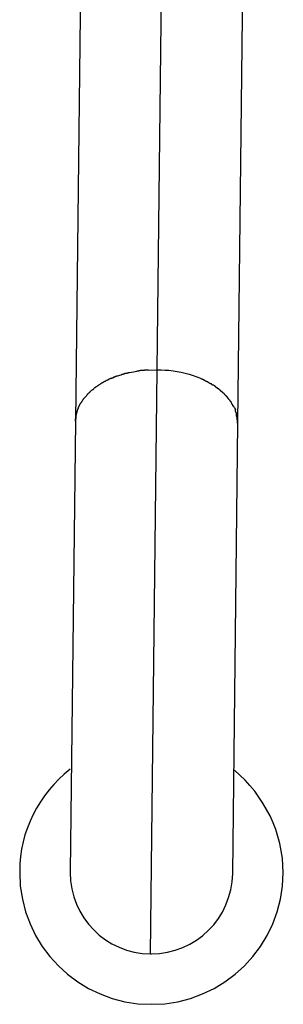
# Model space of a CAD drawing. Extents: x -50 to 50, y -25 to 25.
# Drawn here: x 15 to 15, y 2 to 3 of the extents above; entities that cross this region are included whole.
import ezdxf

# ---------------------------------------------------------------- set-up
doc = ezdxf.new("R2010")
doc.units = 0
doc.layers.get('0').update_dxf_attribs({"linetype": 'CONTINUOUS'})

msp = doc.modelspace()

# ---------------------------------------------------------------- linework, layer by layer
at = {"color": 0}
for points in [[(14.8268, 2.5967), (14.8341, 3.2266)], [(14.7535, 3.1758), (14.7463, 2.5459)], [(14.9063, 2.5441), (14.9135, 3.174)], [(14.7995, 2.5939), (14.8033, 2.5947), (14.8068, 2.5954)], [(14.811, 2.596), (14.811, 2.596), (14.8107, 2.5958), (14.8105, 2.5958), (14.8102, 2.5958), (14.81, 2.5958), (14.8097, 2.5956), (14.8094, 2.5956), (14.8091, 2.5956), (14.8088, 2.5956), (14.8083, 2.5953), (14.808, 2.5953), (14.8077, 2.5953), (14.8074, 2.5953), (14.8071, 2.5952), (14.8069, 2.5952), (14.8066, 2.5952), (14.8066, 2.5952)], [(14.811, 2.596), (14.811, 2.596), (14.8107, 2.5958), (14.8105, 2.5958), (14.8102, 2.5958), (14.81, 2.5958), (14.8097, 2.5956), (14.8094, 2.5956), (14.8091, 2.5956), (14.8088, 2.5956), (14.8083, 2.5953), (14.808, 2.5953), (14.8077, 2.5953), (14.8074, 2.5953), (14.8071, 2.5952), (14.8069, 2.5952), (14.8066, 2.5952), (14.8066, 2.5952)], [(14.818, 2.5964), (14.818, 2.5964), (14.8174, 2.5962), (14.8171, 2.5962), (14.8165, 2.5962), (14.8162, 2.5962), (14.8156, 2.5962), (14.8153, 2.5962), (14.8147, 2.5962), (14.8144, 2.5962), (14.8138, 2.596), (14.8135, 2.596), (14.813, 2.596), (14.8127, 2.596), (14.8122, 2.596), (14.8119, 2.596), (14.8116, 2.596), (14.8113, 2.596)], [(14.818, 2.5964), (14.818, 2.5964), (14.8174, 2.5962), (14.8171, 2.5962), (14.8165, 2.5962), (14.8162, 2.5962), (14.8156, 2.5962), (14.8153, 2.5962), (14.8147, 2.5962), (14.8144, 2.5962), (14.8138, 2.596), (14.8135, 2.596), (14.813, 2.596), (14.8127, 2.596), (14.8122, 2.596), (14.8119, 2.596), (14.8116, 2.596), (14.8113, 2.596)], [(14.8181, 2.5964), (14.8269, 2.5967)], [(14.8202, 2.0205), (14.8268, 2.5967)], [(14.8269, 2.5967), (14.8306, 2.5966), (14.8345, 2.5964), (14.8384, 2.5961), (14.8424, 2.5955), (14.8464, 2.5949), (14.8503, 2.5942), (14.8543, 2.5933), (14.8582, 2.5922), (14.8621, 2.591), (14.8659, 2.5897), (14.8696, 2.5882)], [(14.7766, 2.5859), (14.7766, 2.5859), (14.7763, 2.5856), (14.776, 2.5856), (14.7757, 2.5854), (14.7757, 2.5854), (14.7754, 2.5851), (14.7751, 2.5851), (14.7748, 2.5849), (14.7748, 2.5849), (14.7745, 2.5846), (14.7742, 2.5846), (14.7739, 2.5843), (14.7739, 2.5843), (14.7736, 2.584), (14.7735, 2.584), (14.7732, 2.584), (14.7732, 2.584)], [(14.7766, 2.5859), (14.7766, 2.5859), (14.7763, 2.5856), (14.776, 2.5856), (14.7757, 2.5854), (14.7757, 2.5854), (14.7754, 2.5851), (14.7751, 2.5851), (14.7748, 2.5849), (14.7748, 2.5849), (14.7745, 2.5846), (14.7742, 2.5846), (14.7739, 2.5843), (14.7739, 2.5843), (14.7736, 2.584), (14.7735, 2.584), (14.7732, 2.584), (14.7732, 2.584)], [(14.78, 2.5877), (14.78, 2.5877), (14.7797, 2.5874), (14.7794, 2.5874), (14.7791, 2.5872), (14.7791, 2.5872), (14.7788, 2.5869), (14.7786, 2.5869), (14.7783, 2.5868), (14.7783, 2.5868), (14.778, 2.5865), (14.7777, 2.5865), (14.7774, 2.5863), (14.7774, 2.5863), (14.7771, 2.5861), (14.777, 2.5861), (14.7767, 2.5861), (14.7767, 2.5861)], [(14.78, 2.5877), (14.78, 2.5877), (14.7797, 2.5874), (14.7794, 2.5874), (14.7791, 2.5872), (14.7791, 2.5872), (14.7788, 2.5869), (14.7786, 2.5869), (14.7783, 2.5868), (14.7783, 2.5868), (14.778, 2.5865), (14.7777, 2.5865), (14.7774, 2.5863), (14.7774, 2.5863), (14.7771, 2.5861), (14.777, 2.5861), (14.7767, 2.5861), (14.7767, 2.5861)], [(14.7839, 2.5891), (14.7839, 2.5891), (14.7836, 2.5888), (14.7834, 2.5888), (14.7831, 2.5886), (14.783, 2.5886), (14.7827, 2.5883), (14.7824, 2.5883), (14.7821, 2.5883), (14.7819, 2.5883), (14.7816, 2.588), (14.7813, 2.588), (14.781, 2.5879), (14.7808, 2.5879), (14.7805, 2.5877), (14.7803, 2.5877), (14.7801, 2.5877), (14.7801, 2.5877)], [(14.7839, 2.5891), (14.7839, 2.5891), (14.7836, 2.5888), (14.7834, 2.5888), (14.7831, 2.5886), (14.783, 2.5886), (14.7827, 2.5883), (14.7824, 2.5883), (14.7821, 2.5883), (14.7819, 2.5883), (14.7816, 2.588), (14.7813, 2.588), (14.781, 2.5879), (14.7808, 2.5879), (14.7805, 2.5877), (14.7803, 2.5877), (14.7801, 2.5877), (14.7801, 2.5877)], [(14.7874, 2.5906), (14.7874, 2.5906), (14.7871, 2.5904), (14.7869, 2.5904), (14.7866, 2.5903), (14.7865, 2.5903), (14.7862, 2.59), (14.7859, 2.59), (14.7856, 2.5899), (14.7855, 2.5899), (14.7852, 2.5896), (14.7849, 2.5896), (14.7846, 2.5894), (14.7844, 2.5894), (14.7841, 2.5892), (14.784, 2.5892), (14.7838, 2.5892), (14.7838, 2.5892)], [(14.7874, 2.5906), (14.7874, 2.5906), (14.7871, 2.5904), (14.7869, 2.5904), (14.7866, 2.5903), (14.7865, 2.5903), (14.7862, 2.59), (14.7859, 2.59), (14.7856, 2.5899), (14.7855, 2.5899), (14.7852, 2.5896), (14.7849, 2.5896), (14.7846, 2.5894), (14.7844, 2.5894), (14.7841, 2.5892), (14.784, 2.5892), (14.7838, 2.5892), (14.7838, 2.5892)], [(14.7877, 2.5906), (14.7914, 2.5918)], [(14.7952, 2.593), (14.7952, 2.593), (14.7949, 2.5928), (14.7947, 2.5928), (14.7944, 2.5927), (14.7943, 2.5927), (14.794, 2.5924), (14.7937, 2.5924), (14.7934, 2.5924), (14.7932, 2.5924), (14.7929, 2.5921), (14.7926, 2.5921), (14.7923, 2.5919), (14.792, 2.5919), (14.7917, 2.5918), (14.7915, 2.5918), (14.7912, 2.5918), (14.7912, 2.5918)], [(14.7952, 2.593), (14.7952, 2.593), (14.7949, 2.5928), (14.7947, 2.5928), (14.7944, 2.5927), (14.7943, 2.5927), (14.794, 2.5924), (14.7937, 2.5924), (14.7934, 2.5924), (14.7932, 2.5924), (14.7929, 2.5921), (14.7926, 2.5921), (14.7923, 2.5919), (14.792, 2.5919), (14.7917, 2.5918), (14.7915, 2.5918), (14.7912, 2.5918), (14.7912, 2.5918)], [(14.7992, 2.5937), (14.7992, 2.5937), (14.7989, 2.5935), (14.7987, 2.5935), (14.7984, 2.5935), (14.7983, 2.5935), (14.798, 2.5933), (14.7977, 2.5933), (14.7974, 2.5933), (14.7972, 2.5933), (14.7969, 2.5931), (14.7966, 2.5931), (14.7963, 2.5931), (14.796, 2.5931), (14.7957, 2.5931), (14.7955, 2.5931), (14.7953, 2.5931), (14.7953, 2.5931)], [(14.7992, 2.5937), (14.7992, 2.5937), (14.7989, 2.5935), (14.7987, 2.5935), (14.7984, 2.5935), (14.7983, 2.5935), (14.798, 2.5933), (14.7977, 2.5933), (14.7974, 2.5933), (14.7972, 2.5933), (14.7969, 2.5931), (14.7966, 2.5931), (14.7963, 2.5931), (14.796, 2.5931), (14.7957, 2.5931), (14.7955, 2.5931), (14.7953, 2.5931), (14.7953, 2.5931)], [(14.873, 2.5867), (14.873, 2.5867), (14.8727, 2.5867), (14.8725, 2.5867), (14.8722, 2.5867), (14.8721, 2.587), (14.8718, 2.587), (14.8715, 2.5871), (14.8712, 2.5871), (14.8712, 2.5874), (14.8709, 2.5874), (14.8706, 2.5874), (14.8703, 2.5874), (14.8703, 2.5877), (14.87, 2.5877), (14.8699, 2.5879), (14.8696, 2.5879), (14.8696, 2.5882)], [(14.873, 2.5867), (14.873, 2.5867), (14.8727, 2.5867), (14.8725, 2.5867), (14.8722, 2.5867), (14.8721, 2.587), (14.8718, 2.587), (14.8715, 2.5871), (14.8712, 2.5871), (14.8712, 2.5874), (14.8709, 2.5874), (14.8706, 2.5874), (14.8703, 2.5874), (14.8703, 2.5877), (14.87, 2.5877), (14.8699, 2.5879), (14.8696, 2.5879), (14.8696, 2.5882)], [(14.8766, 2.5848), (14.8766, 2.5848), (14.8763, 2.5848), (14.8761, 2.5848), (14.8758, 2.5848), (14.8757, 2.585), (14.8754, 2.585), (14.8751, 2.5852), (14.8748, 2.5852), (14.8748, 2.5855), (14.8745, 2.5855), (14.8742, 2.5857), (14.8739, 2.5857), (14.8737, 2.586), (14.8734, 2.586), (14.8733, 2.5862), (14.8731, 2.5862), (14.8731, 2.5865)], [(14.8766, 2.5848), (14.8766, 2.5848), (14.8763, 2.5848), (14.8761, 2.5848), (14.8758, 2.5848), (14.8757, 2.585), (14.8754, 2.585), (14.8751, 2.5852), (14.8748, 2.5852), (14.8748, 2.5855), (14.8745, 2.5855), (14.8742, 2.5857), (14.8739, 2.5857), (14.8737, 2.586), (14.8734, 2.586), (14.8733, 2.5862), (14.8731, 2.5862), (14.8731, 2.5865)], [(14.8799, 2.5827), (14.8799, 2.5827), (14.8796, 2.5827), (14.8794, 2.5828), (14.8791, 2.5828), (14.879, 2.5831), (14.8787, 2.5831), (14.8784, 2.5834), (14.8781, 2.5834), (14.8781, 2.5837), (14.8778, 2.5837), (14.8775, 2.584), (14.8772, 2.584), (14.8771, 2.5843), (14.8768, 2.5843), (14.8767, 2.5845), (14.8765, 2.5845), (14.8765, 2.5848)], [(14.8799, 2.5827), (14.8799, 2.5827), (14.8796, 2.5827), (14.8794, 2.5828), (14.8791, 2.5828), (14.879, 2.5831), (14.8787, 2.5831), (14.8784, 2.5834), (14.8781, 2.5834), (14.8781, 2.5837), (14.8778, 2.5837), (14.8775, 2.584), (14.8772, 2.584), (14.8771, 2.5843), (14.8768, 2.5843), (14.8767, 2.5845), (14.8765, 2.5845), (14.8765, 2.5848)], [(14.7614, 2.5758), (14.7614, 2.5758), (14.7611, 2.5755), (14.7611, 2.5754), (14.7608, 2.5751), (14.7608, 2.5751), (14.7605, 2.5748), (14.7605, 2.5748), (14.7602, 2.5745), (14.7602, 2.5745), (14.7599, 2.5742), (14.7599, 2.5742), (14.7596, 2.5739), (14.7596, 2.5739), (14.7593, 2.5736), (14.7593, 2.5736), (14.7591, 2.5734), (14.7591, 2.5734)], [(14.7614, 2.5758), (14.7614, 2.5758), (14.7611, 2.5755), (14.7611, 2.5754), (14.7608, 2.5751), (14.7608, 2.5751), (14.7605, 2.5748), (14.7605, 2.5748), (14.7602, 2.5745), (14.7602, 2.5745), (14.7599, 2.5742), (14.7599, 2.5742), (14.7596, 2.5739), (14.7596, 2.5739), (14.7593, 2.5736), (14.7593, 2.5736), (14.7591, 2.5734), (14.7591, 2.5734)], [(14.7642, 2.5779), (14.7642, 2.5779), (14.7639, 2.5776), (14.7638, 2.5776), (14.7635, 2.5773), (14.7635, 2.5773), (14.7632, 2.577), (14.7631, 2.577), (14.7628, 2.5767), (14.7628, 2.5767), (14.7625, 2.5764), (14.7623, 2.5764), (14.762, 2.5761), (14.762, 2.5761), (14.7617, 2.5758), (14.7617, 2.5758), (14.7615, 2.5758), (14.7615, 2.5758)], [(14.7642, 2.5779), (14.7642, 2.5779), (14.7639, 2.5776), (14.7638, 2.5776), (14.7635, 2.5773), (14.7635, 2.5773), (14.7632, 2.577), (14.7631, 2.577), (14.7628, 2.5767), (14.7628, 2.5767), (14.7625, 2.5764), (14.7623, 2.5764), (14.762, 2.5761), (14.762, 2.5761), (14.7617, 2.5758), (14.7617, 2.5758), (14.7615, 2.5758), (14.7615, 2.5758)], [(14.7669, 2.5801), (14.7669, 2.5801), (14.7666, 2.5798), (14.7664, 2.5798), (14.7661, 2.5795), (14.7661, 2.5795), (14.7658, 2.5792), (14.7658, 2.5792), (14.7655, 2.579), (14.7655, 2.579), (14.7652, 2.5787), (14.765, 2.5787), (14.7647, 2.5785), (14.7647, 2.5785), (14.7644, 2.5782), (14.7644, 2.5782), (14.7642, 2.5782), (14.7642, 2.5782)], [(14.7669, 2.5801), (14.7669, 2.5801), (14.7666, 2.5798), (14.7664, 2.5798), (14.7661, 2.5795), (14.7661, 2.5795), (14.7658, 2.5792), (14.7658, 2.5792), (14.7655, 2.579), (14.7655, 2.579), (14.7652, 2.5787), (14.765, 2.5787), (14.7647, 2.5785), (14.7647, 2.5785), (14.7644, 2.5782), (14.7644, 2.5782), (14.7642, 2.5782), (14.7642, 2.5782)], [(14.77, 2.5822), (14.77, 2.5822), (14.7697, 2.5819), (14.7695, 2.5819), (14.7692, 2.5816), (14.7692, 2.5816), (14.7689, 2.5813), (14.7688, 2.5813), (14.7685, 2.5811), (14.7685, 2.5811), (14.7682, 2.5808), (14.768, 2.5808), (14.7677, 2.5805), (14.7677, 2.5805), (14.7674, 2.5802), (14.7674, 2.5802), (14.7671, 2.58), (14.7671, 2.58)], [(14.77, 2.5822), (14.77, 2.5822), (14.7697, 2.5819), (14.7695, 2.5819), (14.7692, 2.5816), (14.7692, 2.5816), (14.7689, 2.5813), (14.7688, 2.5813), (14.7685, 2.5811), (14.7685, 2.5811), (14.7682, 2.5808), (14.768, 2.5808), (14.7677, 2.5805), (14.7677, 2.5805), (14.7674, 2.5802), (14.7674, 2.5802), (14.7671, 2.58), (14.7671, 2.58)], [(14.7733, 2.5842), (14.7733, 2.5842), (14.773, 2.5839), (14.7727, 2.5839), (14.7724, 2.5837), (14.7724, 2.5837), (14.7721, 2.5834), (14.7719, 2.5834), (14.7716, 2.5832), (14.7716, 2.5832), (14.7713, 2.5829), (14.771, 2.5829), (14.7707, 2.5826), (14.7707, 2.5826), (14.7704, 2.5823), (14.7704, 2.5823), (14.7701, 2.5822), (14.7701, 2.5822)], [(14.7733, 2.5842), (14.7733, 2.5842), (14.773, 2.5839), (14.7727, 2.5839), (14.7724, 2.5837), (14.7724, 2.5837), (14.7721, 2.5834), (14.7719, 2.5834), (14.7716, 2.5832), (14.7716, 2.5832), (14.7713, 2.5829), (14.771, 2.5829), (14.7707, 2.5826), (14.7707, 2.5826), (14.7704, 2.5823), (14.7704, 2.5823), (14.7701, 2.5822), (14.7701, 2.5822)], [(14.8831, 2.581), (14.8831, 2.581), (14.8828, 2.581), (14.8825, 2.581), (14.8822, 2.581), (14.8822, 2.5813), (14.8819, 2.5813), (14.8817, 2.5816), (14.8814, 2.5816), (14.8814, 2.5819), (14.8811, 2.5819), (14.8808, 2.582), (14.8805, 2.582), (14.8805, 2.5823), (14.8802, 2.5823), (14.8802, 2.5826), (14.8799, 2.5826), (14.8799, 2.5829)], [(14.8831, 2.581), (14.8831, 2.581), (14.8828, 2.581), (14.8825, 2.581), (14.8822, 2.581), (14.8822, 2.5813), (14.8819, 2.5813), (14.8817, 2.5816), (14.8814, 2.5816), (14.8814, 2.5819), (14.8811, 2.5819), (14.8808, 2.582), (14.8805, 2.582), (14.8805, 2.5823), (14.8802, 2.5823), (14.8802, 2.5826), (14.8799, 2.5826), (14.8799, 2.5829)], [(14.8861, 2.5787), (14.8861, 2.5787), (14.8858, 2.5787), (14.8855, 2.5789), (14.8852, 2.5789), (14.8852, 2.5792), (14.8849, 2.5792), (14.8849, 2.5795), (14.8846, 2.5795), (14.8846, 2.5798), (14.8843, 2.5798), (14.8841, 2.5801), (14.8838, 2.5801), (14.8838, 2.5804), (14.8835, 2.5804), (14.8835, 2.5807), (14.8832, 2.5807), (14.8832, 2.581)], [(14.8861, 2.5787), (14.8861, 2.5787), (14.8858, 2.5787), (14.8855, 2.5789), (14.8852, 2.5789), (14.8852, 2.5792), (14.8849, 2.5792), (14.8849, 2.5795), (14.8846, 2.5795), (14.8846, 2.5798), (14.8843, 2.5798), (14.8841, 2.5801), (14.8838, 2.5801), (14.8838, 2.5804), (14.8835, 2.5804), (14.8835, 2.5807), (14.8832, 2.5807), (14.8832, 2.581)], [(14.889, 2.5766), (14.889, 2.5766), (14.8887, 2.5766), (14.8885, 2.5768), (14.8882, 2.5768), (14.8882, 2.5771), (14.8879, 2.5771), (14.8877, 2.5774), (14.8874, 2.5774), (14.8874, 2.5777), (14.8871, 2.5777), (14.8869, 2.5779), (14.8866, 2.5779), (14.8866, 2.5782), (14.8863, 2.5782), (14.8863, 2.5785), (14.886, 2.5785), (14.886, 2.5788)], [(14.889, 2.5766), (14.889, 2.5766), (14.8887, 2.5766), (14.8885, 2.5768), (14.8882, 2.5768), (14.8882, 2.5771), (14.8879, 2.5771), (14.8877, 2.5774), (14.8874, 2.5774), (14.8874, 2.5777), (14.8871, 2.5777), (14.8869, 2.5779), (14.8866, 2.5779), (14.8866, 2.5782), (14.8863, 2.5782), (14.8863, 2.5785), (14.886, 2.5785), (14.886, 2.5788)], [(14.8915, 2.5742), (14.8915, 2.5742), (14.8912, 2.5742), (14.8911, 2.5744), (14.8908, 2.5744), (14.8908, 2.5747), (14.8905, 2.5747), (14.8905, 2.575), (14.8902, 2.575), (14.8902, 2.5753), (14.8899, 2.5753), (14.8898, 2.5756), (14.8895, 2.5756), (14.8895, 2.5759), (14.8892, 2.5759), (14.8892, 2.5762), (14.889, 2.5762), (14.889, 2.5765)], [(14.8915, 2.5742), (14.8915, 2.5742), (14.8912, 2.5742), (14.8911, 2.5744), (14.8908, 2.5744), (14.8908, 2.5747), (14.8905, 2.5747), (14.8905, 2.575), (14.8902, 2.575), (14.8902, 2.5753), (14.8899, 2.5753), (14.8898, 2.5756), (14.8895, 2.5756), (14.8895, 2.5759), (14.8892, 2.5759), (14.8892, 2.5762), (14.889, 2.5762), (14.889, 2.5765)], [(14.753, 2.5662), (14.753, 2.5662), (14.7527, 2.5659), (14.7527, 2.5657), (14.7524, 2.5654), (14.7524, 2.5654), (14.7521, 2.5651), (14.7521, 2.5651), (14.7521, 2.5648), (14.7521, 2.5648), (14.7518, 2.5645), (14.7518, 2.5644), (14.7516, 2.5641), (14.7516, 2.5641), (14.7513, 2.5638), (14.7513, 2.5638), (14.7513, 2.5635), (14.7513, 2.5635)], [(14.753, 2.5662), (14.753, 2.5662), (14.7527, 2.5659), (14.7527, 2.5657), (14.7524, 2.5654), (14.7524, 2.5654), (14.7521, 2.5651), (14.7521, 2.5651), (14.7521, 2.5648), (14.7521, 2.5648), (14.7518, 2.5645), (14.7518, 2.5644), (14.7516, 2.5641), (14.7516, 2.5641), (14.7513, 2.5638), (14.7513, 2.5638), (14.7513, 2.5635), (14.7513, 2.5635)], [(14.7547, 2.5686), (14.7547, 2.5686), (14.7544, 2.5683), (14.7544, 2.5683), (14.7541, 2.568), (14.7541, 2.568), (14.7538, 2.5677), (14.7538, 2.5677), (14.7537, 2.5674), (14.7537, 2.5674), (14.7534, 2.5671), (14.7534, 2.567), (14.7532, 2.5667), (14.7532, 2.5667), (14.753, 2.5664), (14.753, 2.5664), (14.753, 2.5662), (14.753, 2.5662)], [(14.7547, 2.5686), (14.7547, 2.5686), (14.7544, 2.5683), (14.7544, 2.5683), (14.7541, 2.568), (14.7541, 2.568), (14.7538, 2.5677), (14.7538, 2.5677), (14.7537, 2.5674), (14.7537, 2.5674), (14.7534, 2.5671), (14.7534, 2.567), (14.7532, 2.5667), (14.7532, 2.5667), (14.753, 2.5664), (14.753, 2.5664), (14.753, 2.5662), (14.753, 2.5662)], [(14.7569, 2.571), (14.7569, 2.571), (14.7566, 2.5707), (14.7566, 2.5706), (14.7563, 2.5703), (14.7563, 2.5703), (14.756, 2.57), (14.756, 2.57), (14.7558, 2.5697), (14.7558, 2.5697), (14.7555, 2.5694), (14.7555, 2.5693), (14.7552, 2.569), (14.7552, 2.569), (14.7549, 2.5687), (14.7549, 2.5687), (14.7548, 2.5686), (14.7548, 2.5686)], [(14.7569, 2.571), (14.7569, 2.571), (14.7566, 2.5707), (14.7566, 2.5706), (14.7563, 2.5703), (14.7563, 2.5703), (14.756, 2.57), (14.756, 2.57), (14.7558, 2.5697), (14.7558, 2.5697), (14.7555, 2.5694), (14.7555, 2.5693), (14.7552, 2.569), (14.7552, 2.569), (14.7549, 2.5687), (14.7549, 2.5687), (14.7548, 2.5686), (14.7548, 2.5686)], [(14.7591, 2.5735), (14.7591, 2.5735), (14.7588, 2.5732), (14.7588, 2.5731), (14.7585, 2.5728), (14.7585, 2.5728), (14.7582, 2.5725), (14.7582, 2.5725), (14.7579, 2.5722), (14.7579, 2.5722), (14.7576, 2.5719), (14.7576, 2.5719), (14.7573, 2.5716), (14.7573, 2.5716), (14.757, 2.5713), (14.757, 2.5713), (14.7568, 2.5711), (14.7568, 2.5711)], [(14.7591, 2.5735), (14.7591, 2.5735), (14.7588, 2.5732), (14.7588, 2.5731), (14.7585, 2.5728), (14.7585, 2.5728), (14.7582, 2.5725), (14.7582, 2.5725), (14.7579, 2.5722), (14.7579, 2.5722), (14.7576, 2.5719), (14.7576, 2.5719), (14.7573, 2.5716), (14.7573, 2.5716), (14.757, 2.5713), (14.757, 2.5713), (14.7568, 2.5711), (14.7568, 2.5711)], [(14.8939, 2.572), (14.8939, 2.572), (14.8936, 2.572), (14.8936, 2.5721), (14.8933, 2.5721), (14.8933, 2.5724), (14.893, 2.5724), (14.893, 2.5727), (14.8927, 2.5728), (14.8927, 2.5731), (14.8924, 2.5731), (14.8923, 2.5734), (14.892, 2.5734), (14.892, 2.5737), (14.8917, 2.5737), (14.8917, 2.574), (14.8916, 2.574), (14.8916, 2.5743)], [(14.8939, 2.572), (14.8939, 2.572), (14.8936, 2.572), (14.8936, 2.5721), (14.8933, 2.5721), (14.8933, 2.5724), (14.893, 2.5724), (14.893, 2.5727), (14.8927, 2.5728), (14.8927, 2.5731), (14.8924, 2.5731), (14.8923, 2.5734), (14.892, 2.5734), (14.892, 2.5737), (14.8917, 2.5737), (14.8917, 2.574), (14.8916, 2.574), (14.8916, 2.5743)], [(14.8963, 2.5694), (14.8963, 2.5694), (14.896, 2.5694), (14.896, 2.5696), (14.8957, 2.5696), (14.8957, 2.5699), (14.8954, 2.5699), (14.8954, 2.5702), (14.8951, 2.5703), (14.8951, 2.5706), (14.8948, 2.5706), (14.8948, 2.5709), (14.8945, 2.5709), (14.8945, 2.5712), (14.8942, 2.5712), (14.8942, 2.5715), (14.8941, 2.5715), (14.8941, 2.5718)], [(14.8963, 2.5694), (14.8963, 2.5694), (14.896, 2.5694), (14.896, 2.5696), (14.8957, 2.5696), (14.8957, 2.5699), (14.8954, 2.5699), (14.8954, 2.5702), (14.8951, 2.5703), (14.8951, 2.5706), (14.8948, 2.5706), (14.8948, 2.5709), (14.8945, 2.5709), (14.8945, 2.5712), (14.8942, 2.5712), (14.8942, 2.5715), (14.8941, 2.5715), (14.8941, 2.5718)], [(14.8982, 2.5669), (14.8982, 2.5669), (14.8979, 2.5669), (14.8979, 2.5671), (14.8977, 2.5671), (14.8977, 2.5674), (14.8974, 2.5674), (14.8974, 2.5677), (14.8972, 2.5678), (14.8972, 2.5681), (14.8969, 2.5681), (14.8969, 2.5684), (14.8966, 2.5684), (14.8966, 2.5687), (14.8963, 2.5687), (14.8963, 2.569), (14.8963, 2.5692), (14.8963, 2.5695)], [(14.8982, 2.5669), (14.8982, 2.5669), (14.8979, 2.5669), (14.8979, 2.5671), (14.8977, 2.5671), (14.8977, 2.5674), (14.8974, 2.5674), (14.8974, 2.5677), (14.8972, 2.5678), (14.8972, 2.5681), (14.8969, 2.5681), (14.8969, 2.5684), (14.8966, 2.5684), (14.8966, 2.5687), (14.8963, 2.5687), (14.8963, 2.569), (14.8963, 2.5692), (14.8963, 2.5695)], [(14.8999, 2.5646), (14.8999, 2.5646), (14.8996, 2.5646), (14.8996, 2.5649), (14.8994, 2.5649), (14.8994, 2.5652), (14.8991, 2.5652), (14.8991, 2.5655), (14.8991, 2.5655), (14.8991, 2.5658), (14.8988, 2.5658), (14.8988, 2.5661), (14.8986, 2.5661), (14.8986, 2.5664), (14.8983, 2.5664), (14.8983, 2.5667), (14.8983, 2.5667), (14.8983, 2.567)], [(14.8999, 2.5646), (14.8999, 2.5646), (14.8996, 2.5646), (14.8996, 2.5649), (14.8994, 2.5649), (14.8994, 2.5652), (14.8991, 2.5652), (14.8991, 2.5655), (14.8991, 2.5655), (14.8991, 2.5658), (14.8988, 2.5658), (14.8988, 2.5661), (14.8986, 2.5661), (14.8986, 2.5664), (14.8983, 2.5664), (14.8983, 2.5667), (14.8983, 2.5667), (14.8983, 2.567)], [(14.7479, 2.5559), (14.7479, 2.5559), (14.7476, 2.5556), (14.7476, 2.5554), (14.7476, 2.5551), (14.7476, 2.5551), (14.7474, 2.5548), (14.7474, 2.5548), (14.7474, 2.5545), (14.7474, 2.5545), (14.7472, 2.5542), (14.7472, 2.5542), (14.7472, 2.5539), (14.7472, 2.5539), (14.7472, 2.5536), (14.7472, 2.5536), (14.7472, 2.5534), (14.7472, 2.5534)], [(14.7479, 2.5559), (14.7479, 2.5559), (14.7476, 2.5556), (14.7476, 2.5554), (14.7476, 2.5551), (14.7476, 2.5551), (14.7474, 2.5548), (14.7474, 2.5548), (14.7474, 2.5545), (14.7474, 2.5545), (14.7472, 2.5542), (14.7472, 2.5542), (14.7472, 2.5539), (14.7472, 2.5539), (14.7472, 2.5536), (14.7472, 2.5536), (14.7472, 2.5534), (14.7472, 2.5534)], [(14.7488, 2.5586), (14.7488, 2.5586), (14.7485, 2.5583), (14.7485, 2.5581), (14.7485, 2.5578), (14.7485, 2.5578), (14.7482, 2.5575), (14.7482, 2.5575), (14.7482, 2.5572), (14.7482, 2.5572), (14.7479, 2.5569), (14.7479, 2.5568), (14.7479, 2.5565), (14.7479, 2.5565), (14.7478, 2.5562), (14.7478, 2.5562), (14.7478, 2.5559), (14.7478, 2.5559)], [(14.7488, 2.5586), (14.7488, 2.5586), (14.7485, 2.5583), (14.7485, 2.5581), (14.7485, 2.5578), (14.7485, 2.5578), (14.7482, 2.5575), (14.7482, 2.5575), (14.7482, 2.5572), (14.7482, 2.5572), (14.7479, 2.5569), (14.7479, 2.5568), (14.7479, 2.5565), (14.7479, 2.5565), (14.7478, 2.5562), (14.7478, 2.5562), (14.7478, 2.5559), (14.7478, 2.5559)], [(14.7499, 2.5611), (14.7499, 2.5611), (14.7496, 2.5608), (14.7496, 2.5606), (14.7495, 2.5603), (14.7495, 2.5603), (14.7492, 2.56), (14.7492, 2.56), (14.7492, 2.5597), (14.7492, 2.5597), (14.7489, 2.5594), (14.7489, 2.5593), (14.7489, 2.559), (14.7489, 2.559), (14.7487, 2.5587), (14.7487, 2.5587), (14.7487, 2.5584), (14.7487, 2.5584)], [(14.7499, 2.5611), (14.7499, 2.5611), (14.7496, 2.5608), (14.7496, 2.5606), (14.7495, 2.5603), (14.7495, 2.5603), (14.7492, 2.56), (14.7492, 2.56), (14.7492, 2.5597), (14.7492, 2.5597), (14.7489, 2.5594), (14.7489, 2.5593), (14.7489, 2.559), (14.7489, 2.559), (14.7487, 2.5587), (14.7487, 2.5587), (14.7487, 2.5584), (14.7487, 2.5584)], [(14.7514, 2.5637), (14.7514, 2.5637), (14.7511, 2.5634), (14.7511, 2.5632), (14.7508, 2.5629), (14.7508, 2.5629), (14.7505, 2.5626), (14.7505, 2.5626), (14.7505, 2.5623), (14.7505, 2.5623), (14.7502, 2.562), (14.7502, 2.5619), (14.7501, 2.5616), (14.7501, 2.5616), (14.7499, 2.5613), (14.7499, 2.5613), (14.7499, 2.561), (14.7499, 2.561)], [(14.7514, 2.5637), (14.7514, 2.5637), (14.7511, 2.5634), (14.7511, 2.5632), (14.7508, 2.5629), (14.7508, 2.5629), (14.7505, 2.5626), (14.7505, 2.5626), (14.7505, 2.5623), (14.7505, 2.5623), (14.7502, 2.562), (14.7502, 2.5619), (14.7501, 2.5616), (14.7501, 2.5616), (14.7499, 2.5613), (14.7499, 2.5613), (14.7499, 2.561), (14.7499, 2.561)], [(14.9015, 2.5618), (14.9015, 2.5618), (14.9012, 2.5618), (14.9012, 2.5621), (14.901, 2.5621), (14.901, 2.5624), (14.9007, 2.5624), (14.9007, 2.5627), (14.9007, 2.5628), (14.9007, 2.5631), (14.9004, 2.5631), (14.9004, 2.5634), (14.9002, 2.5634), (14.9002, 2.5637), (14.8999, 2.5637), (14.8999, 2.564), (14.8999, 2.5642), (14.8999, 2.5645)], [(14.9015, 2.5618), (14.9015, 2.5618), (14.9012, 2.5618), (14.9012, 2.5621), (14.901, 2.5621), (14.901, 2.5624), (14.9007, 2.5624), (14.9007, 2.5627), (14.9007, 2.5628), (14.9007, 2.5631), (14.9004, 2.5631), (14.9004, 2.5634), (14.9002, 2.5634), (14.9002, 2.5637), (14.8999, 2.5637), (14.8999, 2.564), (14.8999, 2.5642), (14.8999, 2.5645)], [(14.903, 2.5594), (14.903, 2.5594), (14.9027, 2.5594), (14.9027, 2.5596), (14.9025, 2.5596), (14.9025, 2.5599), (14.9022, 2.5599), (14.9022, 2.5602), (14.9022, 2.5602), (14.9022, 2.5605), (14.9019, 2.5605), (14.9019, 2.5608), (14.9018, 2.5608), (14.9018, 2.5611), (14.9015, 2.5611), (14.9015, 2.5614), (14.9015, 2.5614), (14.9015, 2.5617)], [(14.903, 2.5594), (14.903, 2.5594), (14.9027, 2.5594), (14.9027, 2.5596), (14.9025, 2.5596), (14.9025, 2.5599), (14.9022, 2.5599), (14.9022, 2.5602), (14.9022, 2.5602), (14.9022, 2.5605), (14.9019, 2.5605), (14.9019, 2.5608), (14.9018, 2.5608), (14.9018, 2.5611), (14.9015, 2.5611), (14.9015, 2.5614), (14.9015, 2.5614), (14.9015, 2.5617)], [(14.9029, 2.5593), (14.9039, 2.557)], [(14.9048, 2.5542), (14.9048, 2.5542), (14.9045, 2.5542), (14.9045, 2.5545), (14.9045, 2.5545), (14.9045, 2.5548), (14.9043, 2.5548), (14.9043, 2.5551), (14.9043, 2.5553), (14.9043, 2.5556), (14.904, 2.5556), (14.904, 2.5559), (14.904, 2.556), (14.904, 2.5563), (14.9039, 2.5563), (14.9039, 2.5566), (14.9039, 2.5568), (14.9039, 2.5571)], [(14.9048, 2.5542), (14.9048, 2.5542), (14.9045, 2.5542), (14.9045, 2.5545), (14.9045, 2.5545), (14.9045, 2.5548), (14.9043, 2.5548), (14.9043, 2.5551), (14.9043, 2.5553), (14.9043, 2.5556), (14.904, 2.5556), (14.904, 2.5559), (14.904, 2.556), (14.904, 2.5563), (14.9039, 2.5563), (14.9039, 2.5566), (14.9039, 2.5568), (14.9039, 2.5571)], [(14.7463, 2.5459), (14.7411, 2.1014)], [(14.7463, 2.5459), (14.7463, 2.5483)], [(14.7466, 2.5508), (14.7466, 2.5508), (14.7464, 2.5505), (14.7464, 2.5504), (14.7464, 2.5501), (14.7464, 2.5501), (14.7464, 2.5498), (14.7464, 2.5498), (14.7464, 2.5495), (14.7464, 2.5495), (14.7464, 2.5492), (14.7464, 2.5491), (14.7464, 2.5488), (14.7464, 2.5488), (14.7464, 2.5485), (14.7464, 2.5485), (14.7464, 2.5483), (14.7464, 2.5483)], [(14.7466, 2.5508), (14.7466, 2.5508), (14.7464, 2.5505), (14.7464, 2.5504), (14.7464, 2.5501), (14.7464, 2.5501), (14.7464, 2.5498), (14.7464, 2.5498), (14.7464, 2.5495), (14.7464, 2.5495), (14.7464, 2.5492), (14.7464, 2.5491), (14.7464, 2.5488), (14.7464, 2.5488), (14.7464, 2.5485), (14.7464, 2.5485), (14.7464, 2.5483), (14.7464, 2.5483)], [(14.7472, 2.5534), (14.7472, 2.5534), (14.7469, 2.5531), (14.7469, 2.5529), (14.7469, 2.5526), (14.7469, 2.5526), (14.7468, 2.5523), (14.7468, 2.5523), (14.7468, 2.552), (14.7468, 2.552), (14.7466, 2.5517), (14.7466, 2.5517), (14.7466, 2.5514), (14.7466, 2.5514), (14.7466, 2.5511), (14.7466, 2.5511), (14.7466, 2.5509), (14.7466, 2.5509)], [(14.7472, 2.5534), (14.7472, 2.5534), (14.7469, 2.5531), (14.7469, 2.5529), (14.7469, 2.5526), (14.7469, 2.5526), (14.7468, 2.5523), (14.7468, 2.5523), (14.7468, 2.552), (14.7468, 2.552), (14.7466, 2.5517), (14.7466, 2.5517), (14.7466, 2.5514), (14.7466, 2.5514), (14.7466, 2.5511), (14.7466, 2.5511), (14.7466, 2.5509), (14.7466, 2.5509)], [(14.9056, 2.5498), (14.9056, 2.5498), (14.9053, 2.5498), (14.9053, 2.5501), (14.9053, 2.5504), (14.9053, 2.5507), (14.9051, 2.5509), (14.9051, 2.5512), (14.9051, 2.5515), (14.9051, 2.5518), (14.9048, 2.552), (14.9048, 2.5523), (14.9048, 2.5526), (14.9048, 2.5529), (14.9048, 2.5532), (14.9048, 2.5535), (14.9048, 2.5538), (14.9048, 2.5541)], [(14.9056, 2.5498), (14.9056, 2.5498), (14.9053, 2.5498), (14.9053, 2.5501), (14.9053, 2.5504), (14.9053, 2.5507), (14.9051, 2.5509), (14.9051, 2.5512), (14.9051, 2.5515), (14.9051, 2.5518), (14.9048, 2.552), (14.9048, 2.5523), (14.9048, 2.5526), (14.9048, 2.5529), (14.9048, 2.5532), (14.9048, 2.5535), (14.9048, 2.5538), (14.9048, 2.5541)], [(14.9061, 2.5441), (14.9061, 2.5441), (14.9059, 2.5443), (14.9059, 2.5446), (14.9059, 2.5449), (14.9059, 2.5453), (14.9059, 2.5456), (14.9059, 2.546), (14.9059, 2.5463), (14.9059, 2.5469), (14.9056, 2.5472), (14.9056, 2.5475), (14.9056, 2.5478), (14.9056, 2.5484), (14.9056, 2.5487), (14.9056, 2.5491), (14.9056, 2.5494), (14.9056, 2.5499)], [(14.9061, 2.5441), (14.9061, 2.5441), (14.9059, 2.5443), (14.9059, 2.5446), (14.9059, 2.5449), (14.9059, 2.5453), (14.9059, 2.5456), (14.9059, 2.546), (14.9059, 2.5463), (14.9059, 2.5469), (14.9056, 2.5472), (14.9056, 2.5475), (14.9056, 2.5478), (14.9056, 2.5484), (14.9056, 2.5487), (14.9056, 2.5491), (14.9056, 2.5494), (14.9056, 2.5499)], [(14.9012, 2.0995), (14.9063, 2.5441)], [(14.7409, 2.2025), (14.7409, 2.2025), (14.7351, 2.1977), (14.7298, 2.1928), (14.7248, 2.1875), (14.7202, 2.1821), (14.7157, 2.1762), (14.7117, 2.1703), (14.7079, 2.1641), (14.7046, 2.1578), (14.7014, 2.1511), (14.6988, 2.1445), (14.6964, 2.1376), (14.6946, 2.1307), (14.693, 2.1235), (14.692, 2.1164), (14.6913, 2.1092), (14.6912, 2.102)], [(14.7409, 2.2025), (14.7409, 2.2025), (14.7351, 2.1977), (14.7298, 2.1928), (14.7248, 2.1875), (14.7202, 2.1821), (14.7157, 2.1762), (14.7117, 2.1703), (14.7079, 2.1641), (14.7046, 2.1578), (14.7014, 2.1511), (14.6988, 2.1445), (14.6964, 2.1376), (14.6946, 2.1307), (14.693, 2.1235), (14.692, 2.1164), (14.6913, 2.1092), (14.6912, 2.102)], [(14.6912, 2.102), (14.6912, 2.102), (14.6912, 2.1018), (14.6912, 2.1018), (14.6912, 2.1017), (14.6912, 2.1017), (14.6912, 2.1014), (14.6912, 2.1014), (14.6912, 2.1012), (14.6912, 2.1012), (14.6912, 2.1009), (14.6912, 2.1009), (14.6912, 2.1006), (14.6912, 2.1006), (14.6912, 2.1004), (14.6912, 2.1004), (14.6912, 2.1004), (14.6912, 2.1004), (14.6912, 2.1004), (14.6918, 2.087), (14.6938, 2.0741), (14.6969, 2.0616), (14.7014, 2.0498), (14.7068, 2.0384), (14.7133, 2.0277), (14.7208, 2.0177), (14.7293, 2.0086), (14.7384, 2.0001), (14.7484, 1.9926), (14.7591, 1.9861), (14.7705, 1.9807), (14.7823, 1.9762), (14.7948, 1.9731), (14.8077, 1.9711), (14.8211, 1.9705), (14.8211, 1.9705), (14.8342, 1.9711), (14.8471, 1.9731), (14.8595, 1.9762), (14.8715, 1.9807), (14.8828, 1.9861), (14.8936, 1.9926), (14.9035, 2.0001), (14.9129, 2.0086), (14.9212, 2.0177), (14.9287, 2.0277), (14.9352, 2.0384), (14.9408, 2.0498), (14.945, 2.0616), (14.9483, 2.0741), (14.9503, 2.087), (14.9511, 2.1004), (14.9511, 2.1004), (14.9508, 2.1076), (14.9502, 2.1148), (14.9491, 2.122), (14.9477, 2.1292), (14.9458, 2.1361), (14.9436, 2.143), (14.941, 2.1496), (14.9381, 2.1564), (14.9347, 2.1627), (14.931, 2.169), (14.927, 2.1749), (14.9229, 2.1808), (14.9182, 2.1863), (14.9134, 2.1916), (14.9082, 2.1966), (14.9029, 2.2015)], [(14.6912, 2.102), (14.6912, 2.102), (14.6912, 2.1018), (14.6912, 2.1018), (14.6912, 2.1017), (14.6912, 2.1017), (14.6912, 2.1014), (14.6912, 2.1014), (14.6912, 2.1012), (14.6912, 2.1012), (14.6912, 2.1009), (14.6912, 2.1009), (14.6912, 2.1006), (14.6912, 2.1006), (14.6912, 2.1004), (14.6912, 2.1004), (14.6912, 2.1004), (14.6912, 2.1004), (14.6912, 2.1004), (14.6918, 2.087), (14.6938, 2.0741), (14.6969, 2.0616), (14.7014, 2.0498), (14.7068, 2.0384), (14.7133, 2.0277), (14.7208, 2.0177), (14.7293, 2.0086), (14.7384, 2.0001), (14.7484, 1.9926), (14.7591, 1.9861), (14.7705, 1.9807), (14.7823, 1.9762), (14.7948, 1.9731), (14.8077, 1.9711), (14.8211, 1.9705), (14.8211, 1.9705), (14.8342, 1.9711), (14.8471, 1.9731), (14.8595, 1.9762), (14.8715, 1.9807), (14.8828, 1.9861), (14.8936, 1.9926), (14.9035, 2.0001), (14.9129, 2.0086), (14.9212, 2.0177), (14.9287, 2.0277), (14.9352, 2.0384), (14.9408, 2.0498), (14.945, 2.0616), (14.9483, 2.0741), (14.9503, 2.087), (14.9511, 2.1004), (14.9511, 2.1004), (14.9508, 2.1076), (14.9502, 2.1148), (14.9491, 2.122), (14.9477, 2.1292), (14.9458, 2.1361), (14.9436, 2.143), (14.941, 2.1496), (14.9381, 2.1564), (14.9347, 2.1627), (14.931, 2.169), (14.927, 2.1749), (14.9229, 2.1808), (14.9182, 2.1863), (14.9134, 2.1916), (14.9082, 2.1966), (14.9029, 2.2015)], [(14.7411, 2.1014), (14.7411, 2.1014), (14.7411, 2.1012), (14.7411, 2.1012), (14.7411, 2.1011), (14.7411, 2.1011), (14.7411, 2.1008), (14.7411, 2.1008), (14.7411, 2.1008), (14.7411, 2.1008), (14.7411, 2.1005), (14.7411, 2.1005), (14.7411, 2.1005), (14.7411, 2.1005), (14.7411, 2.1004), (14.7411, 2.1004), (14.7411, 2.1004), (14.7411, 2.1004), (14.7411, 2.1004), (14.7414, 2.0922), (14.7426, 2.0843), (14.7445, 2.0766), (14.7472, 2.0694), (14.7505, 2.0623), (14.7544, 2.0558), (14.7589, 2.0496), (14.7642, 2.0441), (14.7696, 2.0387), (14.7758, 2.0342), (14.7822, 2.0301), (14.7893, 2.0268), (14.7965, 2.024), (14.8041, 2.022), (14.812, 2.0207), (14.8202, 2.0204)], [(14.7411, 2.1014), (14.7411, 2.1014), (14.7411, 2.1012), (14.7411, 2.1012), (14.7411, 2.1011), (14.7411, 2.1011), (14.7411, 2.1008), (14.7411, 2.1008), (14.7411, 2.1008), (14.7411, 2.1008), (14.7411, 2.1005), (14.7411, 2.1005), (14.7411, 2.1005), (14.7411, 2.1005), (14.7411, 2.1004), (14.7411, 2.1004), (14.7411, 2.1004), (14.7411, 2.1004), (14.7411, 2.1004), (14.7414, 2.0922), (14.7426, 2.0843), (14.7445, 2.0766), (14.7472, 2.0694), (14.7505, 2.0623), (14.7544, 2.0558), (14.7589, 2.0496), (14.7642, 2.0441), (14.7696, 2.0387), (14.7758, 2.0342), (14.7822, 2.0301), (14.7893, 2.0268), (14.7965, 2.024), (14.8041, 2.022), (14.812, 2.0207), (14.8202, 2.0204)], [(14.8202, 2.0204), (14.8202, 2.0204), (14.8202, 2.0204), (14.8202, 2.0204), (14.8202, 2.0204), (14.8203, 2.0204), (14.8203, 2.0204), (14.8203, 2.0204), (14.8203, 2.0204), (14.8206, 2.0204), (14.8206, 2.0204), (14.8206, 2.0204), (14.8206, 2.0204), (14.8209, 2.0204), (14.8209, 2.0204), (14.8209, 2.0204), (14.8209, 2.0204), (14.8211, 2.0204), (14.8211, 2.0204), (14.829, 2.0207), (14.8369, 2.0219), (14.8445, 2.0238), (14.8519, 2.0265), (14.8588, 2.0298), (14.8654, 2.0337), (14.8716, 2.0382), (14.8774, 2.0435), (14.8825, 2.0489), (14.8871, 2.0551), (14.891, 2.0615), (14.8946, 2.0686), (14.8972, 2.0758), (14.8993, 2.0834), (14.9006, 2.0913), (14.9012, 2.0995)], [(14.8202, 2.0204), (14.8202, 2.0204), (14.8202, 2.0204), (14.8202, 2.0204), (14.8202, 2.0204), (14.8203, 2.0204), (14.8203, 2.0204), (14.8203, 2.0204), (14.8203, 2.0204), (14.8206, 2.0204), (14.8206, 2.0204), (14.8206, 2.0204), (14.8206, 2.0204), (14.8209, 2.0204), (14.8209, 2.0204), (14.8209, 2.0204), (14.8209, 2.0204), (14.8211, 2.0204), (14.8211, 2.0204), (14.829, 2.0207), (14.8369, 2.0219), (14.8445, 2.0238), (14.8519, 2.0265), (14.8588, 2.0298), (14.8654, 2.0337), (14.8716, 2.0382), (14.8774, 2.0435), (14.8825, 2.0489), (14.8871, 2.0551), (14.891, 2.0615), (14.8946, 2.0686), (14.8972, 2.0758), (14.8993, 2.0834), (14.9006, 2.0913), (14.9012, 2.0995)]]:
    msp.add_lwpolyline(points, dxfattribs=at)

doc.saveas('drawing.dxf')
